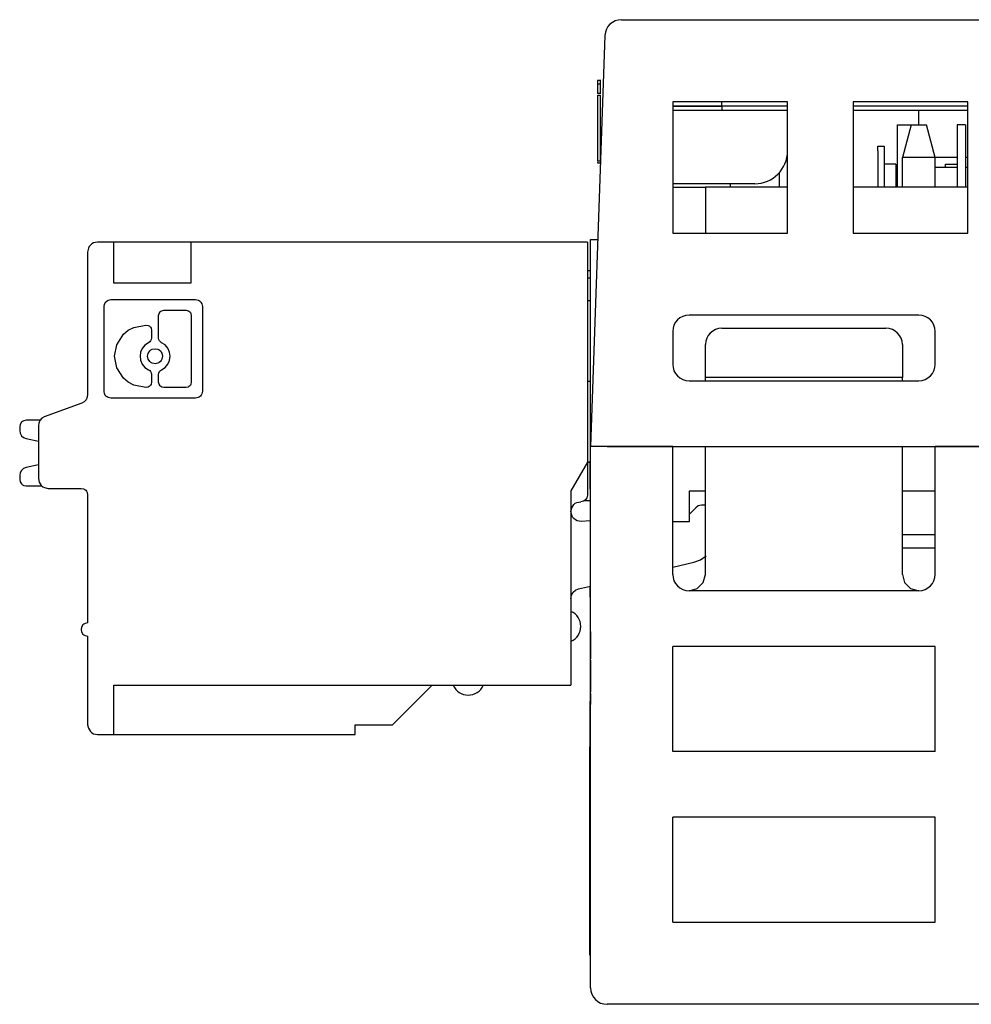
# Model space of a CAD drawing. Extents: x 16 to 399, y 8 to 284.
# Drawn here: x 255 to 279, y 25 to 49 of the extents above; entities that cross this region are included whole.
import ezdxf

# ---------------------------------------------------------------- set-up
doc = ezdxf.new("R2010")
doc.units = 0
doc.layers.add('1', color=7, linetype='CONTINUOUS')

msp = doc.modelspace()

# ---------------------------------------------------------------- linework, layer by layer
at = {"layer": '1', "color": 7, "linetype": 'CONTINUOUS'}
for p, q in [((270.09314, 48.986408), (349.343689, 48.986408)), ((269.69339, 48.600368), (269.343689, 38.586407)), ((269.592041, 47.505615), (269.508636, 47.505615)), ((269.516968, 47.492111), (269.516968, 47.503174)), ((269.516968, 47.465038), (269.516968, 47.492111)), ((269.516968, 47.423649), (269.516968, 47.465038)), ((269.516968, 47.423649), (269.58371, 47.423649)), ((269.516968, 47.313812), (269.516968, 47.423649)), ((269.516968, 47.187328), (269.516968, 47.313812)), ((269.58371, 47.492111), (269.58371, 47.503174)), ((269.58371, 47.465038), (269.58371, 47.492111)), ((269.58371, 47.423649), (269.58371, 47.465038)), ((269.58371, 47.313812), (269.58371, 47.423649)), ((269.58371, 47.187328), (269.58371, 47.313812)), ((269.592041, 47.190544), (269.508636, 47.190544)), ((269.592041, 47.187328), (269.508636, 47.187328)), ((269.516968, 45.546406), (269.516968, 47.146404)), ((269.516968, 47.146404), (269.58371, 47.146404)), ((269.58371, 45.546406), (269.58371, 47.146404)), ((274.143677, 46.986404), (271.343689, 46.986404)), ((271.343689, 46.986404), (271.343689, 43.786407)), ((271.343689, 46.878407), (272.543671, 46.878407)), ((272.543671, 46.878407), (271.343689, 46.878407)), ((272.543671, 46.878407), (272.543671, 46.986404)), ((274.143738, 46.878407), (272.543671, 46.878407)), ((272.543671, 46.878407), (272.543671, 46.774406)), ((274.143738, 46.878407), (272.543671, 46.878407)), ((274.143677, 43.786407), (274.143677, 46.986404)), ((275.743683, 46.986404), (275.743683, 43.786407)), ((278.543701, 46.986404), (275.743683, 46.986404)), ((278.543671, 46.878407), (275.743805, 46.878407)), ((278.543671, 46.878407), (275.743805, 46.878407)), ((278.543701, 43.786407), (278.543701, 46.986404)), ((272.543671, 46.774406), (271.343689, 46.774406)), ((274.143738, 46.774406), (272.543671, 46.774406)), ((278.543671, 46.774406), (275.743805, 46.774406)), ((277.343689, 46.426392), (277.343689, 46.774403)), ((276.8237, 46.426407), (277.158051, 46.426407)), ((276.8237, 44.906445), (276.8237, 46.426407)), ((277.158051, 46.426407), (276.943695, 45.626404)), ((277.158051, 46.426407), (277.529327, 46.426407)), ((277.743683, 45.626404), (277.529327, 46.426407)), ((278.483673, 46.426407), (278.283691, 46.426407)), ((278.283691, 46.426407), (278.283691, 44.906357)), ((278.483673, 46.426407), (278.483673, 44.906357)), ((276.343689, 45.90641), (276.503693, 45.90641)), ((276.343689, 45.871258), (276.343689, 45.90641)), ((276.343689, 45.786407), (276.343689, 45.871258)), ((276.503693, 45.90641), (276.503693, 45.871258)), ((276.503693, 45.871258), (276.503693, 45.786407)), ((269.516968, 45.829624), (269.508484, 45.829624)), ((269.508636, 45.788246), (269.516968, 45.788246)), ((269.508636, 45.785484), (269.516968, 45.785484)), ((269.583679, 45.788246), (269.592041, 45.788246)), ((269.583679, 45.785484), (269.592041, 45.785484)), ((269.592163, 45.829624), (269.58371, 45.829624)), ((276.343689, 45.786407), (276.343689, 44.906376)), ((276.503693, 45.786407), (276.503693, 44.906376)), ((277.743683, 45.626404), (276.943695, 45.626404)), ((276.943695, 44.906406), (276.943695, 45.626404)), ((277.743683, 44.906406), (277.743683, 45.626404)), ((278.283722, 45.626404), (277.743744, 45.626404)), ((278.543732, 45.626404), (278.483704, 45.626404)), ((269.508636, 45.546406), (269.516968, 45.546406)), ((269.508636, 45.514221), (269.516968, 45.514221)), ((269.508636, 45.497208), (269.585022, 45.497208)), ((269.516968, 45.546406), (269.58371, 45.546406)), ((269.516968, 45.505119), (269.516968, 45.514946)), ((269.516968, 45.508919), (269.516968, 45.505119)), ((269.583679, 45.546406), (269.586731, 45.546406)), ((269.583679, 45.514221), (269.585632, 45.514221)), ((269.58371, 45.505119), (269.58371, 45.514946)), ((269.58371, 45.508919), (269.58371, 45.505119)), ((276.787689, 45.466404), (276.503693, 45.466404)), ((276.787689, 45.466404), (276.787689, 44.906387)), ((278.009521, 45.386406), (277.743774, 45.386406)), ((277.991669, 45.466404), (278.283661, 45.466404)), ((277.991669, 45.386395), (277.991669, 45.466404)), ((278.283783, 45.386406), (278.009521, 45.386406)), ((278.513916, 45.386406), (278.483734, 45.386406)), ((278.543762, 45.386406), (278.513916, 45.386406)), ((273.943695, 45.257248), (273.943695, 44.906391)), ((273.343689, 44.986408), (271.343689, 44.986408)), ((271.343689, 44.906406), (272.143677, 44.906406)), ((274.143921, 44.906406), (272.143677, 44.906406)), ((272.143677, 44.906406), (272.143677, 43.786423)), ((272.743683, 44.986389), (272.743683, 44.906345)), ((278.543823, 44.906406), (275.743713, 44.906406)), ((271.343689, 43.786407), (274.143677, 43.786407)), ((275.743683, 43.786407), (278.543701, 43.786407)), ((257.118896, 43.457466), (257.097412, 43.415516)), ((257.148193, 43.4939), (257.118896, 43.457466)), ((257.184631, 43.523193), (257.148193, 43.4939)), ((257.226593, 43.544678), (257.184631, 43.523193)), ((257.319672, 43.562408), (257.226593, 43.544678)), ((257.719696, 43.562408), (257.319672, 43.562408)), ((258.659698, 43.562408), (257.719696, 43.562408)), ((257.719696, 42.562405), (257.719696, 43.562408)), ((259.599701, 43.562408), (258.659698, 43.562408)), ((259.599701, 43.562408), (259.599701, 42.562405)), ((269.263702, 43.562408), (259.599701, 43.562408)), ((269.263702, 43.562408), (269.263702, 38.198402)), ((269.343689, 38.586487), (269.343689, 43.626408)), ((269.343689, 43.626408), (269.519775, 43.626408)), ((257.097412, 43.415516), (257.079681, 43.322407)), ((257.079681, 43.322407), (257.079681, 39.855301)), ((269.343781, 42.862434), (269.263672, 42.862434)), ((259.599701, 42.562405), (257.719696, 42.562405)), ((269.343781, 42.686245), (269.263672, 42.686245)), ((257.479706, 41.993771), (257.492126, 42.056213)), ((257.492126, 42.056213), (257.527832, 42.113014)), ((257.527832, 42.113014), (257.553436, 42.134327)), ((257.553436, 42.134327), (257.582886, 42.149792)), ((257.582886, 42.149792), (257.648315, 42.162407)), ((257.648315, 42.162407), (259.71106, 42.162407)), ((259.71106, 42.162407), (259.776489, 42.149952)), ((259.776489, 42.149952), (259.805969, 42.134853)), ((259.805969, 42.134853), (259.831543, 42.114269)), ((259.831543, 42.114269), (259.852142, 42.088669)), ((259.852142, 42.088669), (259.867218, 42.059193)), ((259.867218, 42.059193), (259.8797, 41.993771)), ((269.343781, 42.130409), (269.263672, 42.130409)), ((269.343781, 42.130409), (269.263702, 42.130409)), ((257.479706, 39.931042), (257.479706, 41.993771)), ((258.812042, 41.775921), (258.821411, 41.822758)), ((258.812042, 41.225868), (258.812042, 41.775925)), ((258.821411, 41.822758), (258.848175, 41.865356)), ((258.848175, 41.865356), (258.867371, 41.88134)), ((258.867371, 41.88134), (258.889465, 41.892941)), ((258.889465, 41.892941), (258.938538, 41.902401)), ((258.938538, 41.902401), (259.479828, 41.902401)), ((259.479828, 41.902401), (259.5289, 41.893055)), ((259.5289, 41.893055), (259.550995, 41.881737)), ((259.550995, 41.881737), (259.570221, 41.866295)), ((259.570221, 41.866295), (259.585663, 41.847099)), ((259.585663, 41.847099), (259.596985, 41.824989)), ((259.596985, 41.824989), (259.606323, 41.775921)), ((259.606323, 41.775925), (259.606323, 40.148888)), ((259.8797, 41.993771), (259.8797, 39.931042)), ((277.343689, 41.786407), (271.743683, 41.786407)), ((258.203766, 41.487392), (258.498962, 41.544308)), ((258.509094, 41.544308), (258.558167, 41.534966)), ((258.558167, 41.534966), (258.580261, 41.523643)), ((258.580261, 41.523643), (258.599457, 41.508205)), ((257.79422, 41.065132), (257.955231, 41.32143)), ((257.955231, 41.32143), (258.07074, 41.417595)), ((258.07074, 41.417595), (258.203766, 41.487392)), ((258.599457, 41.508205), (258.614899, 41.489006)), ((258.614899, 41.489006), (258.626221, 41.466896)), ((258.626221, 41.466896), (258.635559, 41.417831)), ((258.635559, 41.417831), (258.635559, 41.225868)), ((271.343689, 41.386406), (271.343689, 40.586407)), ((272.543671, 41.466404), (276.543701, 41.466404)), ((277.743683, 40.586407), (277.743683, 41.386406)), ((257.738007, 40.78336), (257.79422, 41.065132)), ((258.477905, 41.056492), (258.412872, 40.975307)), ((258.56369, 41.113415), (258.477905, 41.056492)), ((258.594238, 41.130611), (258.564575, 41.111477)), ((258.61673, 41.157635), (258.594238, 41.130611)), ((258.630737, 41.190334), (258.61673, 41.157635)), ((258.635559, 41.225868), (258.630737, 41.190334)), ((258.816895, 41.192493), (258.812042, 41.225868)), ((258.830902, 41.159428), (258.816895, 41.192493)), ((258.853424, 41.131325), (258.830902, 41.159428)), ((258.883087, 41.111622), (258.853424, 41.131325)), ((258.969849, 41.058563), (258.884125, 41.113834)), ((259.03479, 40.98048), (258.969849, 41.058563)), ((272.143677, 40.340721), (272.143677, 41.066406)), ((276.943695, 41.066406), (276.943695, 40.340721)), ((258.372375, 40.879791), (258.358429, 40.78336)), ((258.412872, 40.975307), (258.372375, 40.879791)), ((258.541138, 40.78336), (258.554626, 40.851009)), ((258.554626, 40.851009), (258.593292, 40.91254)), ((258.593292, 40.91254), (258.621002, 40.935631)), ((258.621002, 40.935631), (258.652924, 40.952385)), ((258.652924, 40.952385), (258.723816, 40.966053)), ((258.723816, 40.966053), (258.794678, 40.952557)), ((258.794678, 40.952557), (258.82663, 40.936203)), ((258.82663, 40.936203), (258.85434, 40.913898)), ((258.85434, 40.913898), (258.876648, 40.886169)), ((258.876648, 40.886169), (258.893005, 40.854237)), ((258.893005, 40.854237), (258.906494, 40.78336)), ((259.075256, 40.886021), (259.03479, 40.98048)), ((259.089172, 40.78336), (259.075256, 40.886021)), ((257.79422, 40.501591), (257.738007, 40.78336)), ((258.358429, 40.78336), (258.372375, 40.686932)), ((258.372375, 40.686932), (258.412872, 40.591415)), ((258.412872, 40.591415), (258.477905, 40.510227)), ((258.554626, 40.715714), (258.541138, 40.78336)), ((258.593292, 40.654179), (258.554626, 40.715714)), ((258.621002, 40.631092), (258.593292, 40.654179)), ((258.652924, 40.614334), (258.621002, 40.631092)), ((258.723816, 40.60067), (258.652924, 40.614334)), ((258.794678, 40.614166), (258.723816, 40.60067)), ((258.82663, 40.63052), (258.794678, 40.614166)), ((258.85434, 40.652821), (258.82663, 40.63052)), ((258.876648, 40.680553), (258.85434, 40.652821)), ((258.893005, 40.712486), (258.876648, 40.680553)), ((258.906494, 40.78336), (258.893005, 40.712486)), ((258.969849, 40.50816), (259.03479, 40.586239)), ((259.03479, 40.586239), (259.075256, 40.680702)), ((259.075256, 40.680702), (259.089172, 40.78336)), ((257.955231, 40.245289), (257.79422, 40.501591)), ((258.477905, 40.510227), (258.56369, 40.453304)), ((258.564575, 40.455246), (258.594238, 40.436111)), ((258.594238, 40.436111), (258.61673, 40.409084)), ((258.61673, 40.409084), (258.630737, 40.376385)), ((258.630737, 40.376385), (258.635559, 40.340851)), ((258.635559, 40.340851), (258.635559, 40.148888)), ((258.812042, 40.340851), (258.816895, 40.374229)), ((258.812042, 40.148888), (258.812042, 40.340851)), ((258.816895, 40.374229), (258.830902, 40.407291)), ((258.830902, 40.407291), (258.853424, 40.435398)), ((258.853424, 40.435398), (258.883087, 40.455101)), ((258.884125, 40.452885), (258.969849, 40.50816)), ((272.143677, 40.266407), (272.143677, 40.340721)), ((276.943695, 40.340721), (276.943695, 40.266407)), ((258.07074, 40.149124), (257.955231, 40.245289)), ((258.203766, 40.079327), (258.07074, 40.149124)), ((258.626221, 40.099823), (258.614899, 40.077717)), ((258.635559, 40.148891), (258.626221, 40.099823)), ((258.821411, 40.102058), (258.812042, 40.148891)), ((258.848175, 40.05946), (258.821411, 40.102058)), ((259.596985, 40.099823), (259.585663, 40.077717)), ((259.606323, 40.148891), (259.596985, 40.099823)), ((269.343781, 40.164406), (269.263672, 40.164406)), ((271.743683, 40.186405), (277.343689, 40.186405)), ((272.143677, 40.186382), (272.143677, 40.266407)), ((272.260834, 40.266407), (272.143677, 40.266407)), ((272.543671, 40.266407), (272.260834, 40.266407)), ((276.543701, 40.266407), (272.543671, 40.266407)), ((276.826508, 40.266407), (276.543701, 40.266407)), ((276.943695, 40.266407), (276.826508, 40.266407)), ((276.943695, 40.186382), (276.943695, 40.266407)), ((257.079681, 39.855301), (257.070282, 39.786968)), ((257.492126, 39.868599), (257.479706, 39.931042)), ((257.527832, 39.811798), (257.492126, 39.868599)), ((258.498962, 40.022415), (258.203766, 40.079327)), ((258.558167, 40.031754), (258.509094, 40.022415)), ((258.580261, 40.043076), (258.558167, 40.031754)), ((258.599457, 40.058517), (258.580261, 40.043076)), ((258.614899, 40.077717), (258.599457, 40.058517)), ((258.867371, 40.043476), (258.848175, 40.05946)), ((258.889465, 40.031872), (258.867371, 40.043476)), ((258.938538, 40.022415), (258.889465, 40.031872)), ((259.479828, 40.022415), (258.938538, 40.022415)), ((259.5289, 40.031754), (259.479828, 40.022415)), ((259.550995, 40.043076), (259.5289, 40.031754)), ((259.570221, 40.058517), (259.550995, 40.043076)), ((259.585663, 40.077717), (259.570221, 40.058517)), ((259.867218, 39.86562), (259.852142, 39.83614)), ((259.8797, 39.931042), (259.867218, 39.86562)), ((256.941132, 39.637787), (256.01825, 39.307453)), ((256.999207, 39.672726), (256.941589, 39.636703)), ((257.042999, 39.724243), (256.999207, 39.672726)), ((257.070282, 39.786968), (257.042999, 39.724243)), ((257.553436, 39.790485), (257.527832, 39.811798)), ((257.582886, 39.775021), (257.553436, 39.790485)), ((257.648315, 39.762405), (257.582886, 39.775021)), ((259.71106, 39.762405), (257.648315, 39.762405)), ((259.776489, 39.774864), (259.71106, 39.762405)), ((259.805969, 39.789959), (259.776489, 39.774864)), ((259.831543, 39.810547), (259.805969, 39.789959)), ((259.852142, 39.83614), (259.831543, 39.810547)), ((255.435501, 39.121651), (255.423691, 39.062408)), ((255.46936, 39.175545), (255.435501, 39.121651)), ((255.493637, 39.195763), (255.46936, 39.175545)), ((255.521606, 39.210442), (255.493637, 39.195763)), ((255.583679, 39.222404), (255.521606, 39.210442)), ((255.920303, 39.222408), (255.583679, 39.222404)), ((255.889099, 39.154163), (255.879684, 39.089939)), ((255.916397, 39.217648), (255.889099, 39.154163)), ((255.960236, 39.271217), (255.916397, 39.217648)), ((256.017883, 39.308289), (255.960236, 39.271217)), ((255.423691, 39.062408), (255.423691, 38.970634)), ((255.423691, 38.970634), (255.434738, 38.906784)), ((255.434738, 38.906784), (255.466599, 38.845867)), ((255.879684, 39.089939), (255.879684, 37.802406)), ((255.466599, 38.845867), (255.517044, 38.800171)), ((255.517044, 38.800171), (255.580353, 38.775173)), ((255.580399, 38.775375), (255.879684, 38.709026)), ((269.460846, 38.586407), (269.343689, 38.586407)), ((269.343689, 25.386404), (269.343689, 38.586407)), ((269.743683, 38.586407), (269.460846, 38.586407)), ((271.343689, 38.586407), (269.743683, 38.586407)), ((269.743927, 38.586407), (342.943695, 38.586407)), ((271.343689, 35.466408), (271.343689, 38.586407)), ((272.143677, 35.466408), (272.143677, 38.586407)), ((276.943695, 35.466408), (276.943695, 38.586407)), ((277.743683, 35.466408), (277.743683, 38.586407)), ((318.943695, 38.586407), (277.743683, 38.586407)), ((269.263702, 38.19841), (268.863678, 37.505585)), ((269.335693, 38.198402), (269.263672, 38.198402)), ((269.263702, 38.19841), (269.343781, 38.19841)), ((269.263702, 38.198406), (269.263702, 37.397816)), ((269.335693, 37.546406), (269.335693, 38.198433)), ((255.434738, 37.93803), (255.423691, 37.874176)), ((255.466599, 37.998947), (255.434738, 37.93803)), ((255.517044, 38.044643), (255.466599, 37.998947)), ((255.580353, 38.069637), (255.517044, 38.044643)), ((255.879684, 38.135788), (255.580399, 38.069439)), ((255.423691, 37.874176), (255.423691, 37.782406)), ((255.423691, 37.782406), (255.435501, 37.72316)), ((255.435501, 37.72316), (255.46936, 37.66927)), ((255.879684, 37.802406), (255.897415, 37.713535)), ((255.897415, 37.713535), (255.948196, 37.632702)), ((255.46936, 37.66927), (255.493637, 37.649048)), ((255.493637, 37.649048), (255.521606, 37.634373)), ((255.521606, 37.634373), (255.583679, 37.622406)), ((255.583679, 37.622406), (255.960571, 37.622406)), ((255.948196, 37.632702), (255.984634, 37.602371)), ((255.984634, 37.602371), (256.026581, 37.580357)), ((256.026581, 37.580357), (256.11969, 37.562405)), ((256.11969, 37.562405), (256.919678, 37.562405)), ((256.919678, 37.562405), (256.98175, 37.550587)), ((256.98175, 37.550587), (257.009735, 37.536266)), ((257.009735, 37.536266), (257.034027, 37.516735)), ((257.034027, 37.516735), (257.053558, 37.492447)), ((257.053558, 37.492447), (257.067871, 37.464478)), ((257.067871, 37.464478), (257.079681, 37.402405)), ((268.863678, 37.505589), (268.863678, 32.762405)), ((269.335693, 37.546406), (269.335693, 37.081745)), ((271.743683, 37.490406), (271.743683, 36.746407)), ((272.143738, 37.490406), (271.743683, 37.490406)), ((277.743652, 37.490406), (276.943665, 37.490406)), ((257.079681, 37.402405), (257.079681, 34.282406)), ((268.968628, 37.197849), (269.01059, 37.219864)), ((269.01059, 37.219864), (269.103699, 37.237816)), ((269.165771, 37.249634), (269.103699, 37.237816)), ((269.193726, 37.263958), (269.165771, 37.249634)), ((269.218018, 37.283489), (269.193726, 37.263958)), ((269.196808, 37.266407), (269.335724, 37.266407)), ((269.237549, 37.307777), (269.218018, 37.283489)), ((269.251862, 37.335743), (269.237549, 37.307777)), ((269.263702, 37.397816), (269.251862, 37.335743)), ((268.863678, 36.997814), (268.881409, 37.086681)), ((268.882385, 36.906513), (268.863678, 36.997814)), ((268.881409, 37.086681), (268.93219, 37.167522)), ((268.93219, 37.167522), (268.968628, 37.197849)), ((269.335693, 37.081745), (269.335693, 36.757198)), ((271.905396, 37.088112), (271.743683, 36.926407)), ((271.96814, 37.134361), (271.90448, 37.089005)), ((272.043488, 37.156403), (271.96814, 37.134361)), ((272.122192, 37.153973), (272.043488, 37.156403)), ((272.143677, 37.146309), (272.122192, 37.153973)), ((268.905029, 36.862671), (268.882385, 36.906513)), ((268.935852, 36.82439), (268.905029, 36.862671)), ((268.974091, 36.794266), (268.935852, 36.82439)), ((269.017883, 36.772964), (268.974091, 36.794266)), ((269.114166, 36.758034), (269.017883, 36.772964)), ((269.335724, 36.767719), (269.114166, 36.758045)), ((271.743683, 36.746407), (271.343658, 36.746407)), ((277.743652, 36.426407), (276.943695, 36.426407)), ((277.743652, 36.106407), (276.943695, 36.106407)), ((271.343658, 35.641254), (271.862793, 35.76062)), ((271.862946, 35.759876), (272.022125, 35.817734)), ((272.022125, 35.817734), (272.157074, 35.916637)), ((272.090118, 35.266407), (272.143677, 35.466408)), ((276.943695, 35.466408), (276.997284, 35.266407)), ((268.914612, 35.02887), (268.974518, 35.083725)), ((268.974518, 35.083725), (269.049835, 35.114059)), ((269.049896, 35.1138), (269.343719, 35.181362)), ((269.335693, 34.983376), (269.335693, 35.179512)), ((271.743683, 35.066406), (271.943695, 35.119995)), ((277.343689, 35.066406), (271.743683, 35.066406)), ((271.943695, 35.119995), (272.090118, 35.266407)), ((276.997284, 35.266407), (277.143677, 35.119995)), ((277.143677, 35.119995), (277.343689, 35.066406)), ((268.863678, 34.879906), (268.876801, 34.956085)), ((268.876801, 34.956085), (268.914612, 35.02887)), ((269.335693, 34.906429), (269.335693, 34.983376)), ((269.335693, 34.906406), (269.335693, 34.471577)), ((269.335693, 34.906406), (269.343689, 34.906406)), ((269.335693, 34.420937), (269.335693, 34.344147)), ((269.335693, 34.344147), (269.343689, 34.344147)), ((269.335693, 34.344147), (269.335693, 34.182693)), ((256.931519, 34.181652), (256.919678, 34.122406)), ((256.919678, 34.122406), (256.931519, 34.06316)), ((256.965363, 34.235546), (256.931519, 34.181652)), ((256.989655, 34.255764), (256.965363, 34.235546)), ((257.017609, 34.270439), (256.989655, 34.255764)), ((257.079681, 34.282406), (257.017609, 34.270439)), ((269.335693, 34.182693), (269.335693, 34.105297)), ((256.931519, 34.06316), (256.965363, 34.00927)), ((256.965363, 34.00927), (256.989655, 33.989052)), ((256.989655, 33.989052), (257.017609, 33.974373)), ((257.017609, 33.974373), (257.079681, 33.962406)), ((257.079681, 33.962406), (257.079681, 31.802406)), ((269.337006, 34.07386), (269.343689, 34.07386)), ((269.337006, 34.07386), (269.337006, 33.987667)), ((269.337006, 33.987667), (269.337006, 33.919945)), ((269.337006, 33.919945), (269.343689, 33.919945)), ((269.337006, 33.919945), (269.337006, 33.91814)), ((269.337006, 33.91814), (269.337006, 33.817013)), ((269.337006, 33.817013), (269.337006, 33.40971)), ((277.743683, 33.706406), (271.343689, 33.706406)), ((271.343689, 31.146408), (271.343689, 33.706406)), ((277.743683, 31.146408), (277.743683, 33.706406)), ((269.343689, 33.371197), (269.337006, 33.371197)), ((269.337006, 33.371197), (269.337006, 33.258484)), ((269.337006, 33.258484), (269.337006, 32.986404)), ((269.337006, 32.986404), (269.337006, 32.714329)), ((257.719696, 31.562405), (257.719696, 32.762405)), ((257.719696, 32.762405), (268.863678, 32.762405)), ((265.479706, 32.762405), (264.919312, 32.202038)), ((269.337006, 32.714329), (269.337006, 32.601616)), ((269.337006, 32.601616), (269.343689, 32.601616)), ((269.337006, 32.563873), (269.337006, 32.331043)), ((264.919312, 32.202038), (264.514374, 31.797073)), ((269.327698, 32.266407), (269.327698, 31.266369)), ((269.343689, 32.266407), (269.327698, 32.266407)), ((269.335693, 32.281391), (269.335693, 32.375332)), ((269.337006, 32.331043), (269.337006, 32.295845)), ((257.079681, 31.802406), (257.097412, 31.713537)), ((257.097412, 31.713537), (257.148193, 31.6327)), ((263.599701, 31.797504), (264.514374, 31.797504)), ((263.599701, 31.618137), (263.599701, 31.797504)), ((257.148193, 31.6327), (257.184631, 31.602371)), ((257.184631, 31.602371), (257.226593, 31.580359)), ((257.226593, 31.580359), (257.319672, 31.562405)), ((257.319672, 31.562405), (257.719696, 31.562405)), ((257.719666, 31.562405), (260.659698, 31.562405)), ((260.659698, 31.562405), (263.599701, 31.562405)), ((263.599701, 31.562405), (263.599701, 31.618137)), ((269.343689, 31.266405), (269.327698, 31.266405)), ((269.327698, 31.153027), (269.327698, 31.266405)), ((269.327698, 30.826569), (269.327698, 31.153027)), ((277.743683, 31.146408), (271.343689, 31.146408)), ((269.327698, 30.326406), (269.327698, 30.826569)), ((269.327698, 29.712864), (269.327698, 30.326406)), ((269.327698, 29.059948), (269.327698, 29.712864)), ((271.343689, 26.986404), (271.343689, 29.546408)), ((277.743683, 29.546408), (271.343689, 29.546408)), ((277.743683, 26.986404), (277.743683, 29.546408)), ((269.327698, 28.446407), (269.327698, 29.059948)), ((269.327698, 27.946243), (269.327698, 28.446407)), ((269.327698, 27.619783), (269.327698, 27.946243)), ((269.327698, 27.506407), (269.327698, 27.619783)), ((269.327698, 27.506407), (269.343689, 27.506407)), ((269.327698, 26.186405), (269.327698, 27.506382)), ((271.343689, 26.986404), (277.743683, 26.986404)), ((269.343689, 26.186405), (269.327698, 26.186405)), ((269.335693, 26.186377), (269.335693, 26.13249)), ((269.335693, 26.13249), (269.343689, 26.13249)), ((269.335693, 26.13249), (269.335693, 25.938684)), ((269.335693, 25.938684), (269.335693, 25.786406)), ((269.335693, 25.786406), (269.343689, 25.786406)), ((301.343689, 24.986406), (269.743683, 24.986406))]:
    msp.add_line(p, q, dxfattribs=at)
for centre, radius, start, end in [((270.09314, 48.586407), 0.4, 90, 178), ((273.343689, 45.786407), 0.8, 270, 0), ((271.743683, 41.386406), 0.4, 90, 180), ((277.343689, 41.386406), 0.4, 0, 90), ((272.543671, 41.066406), 0.4, 90, 180), ((276.543701, 41.066406), 0.4, 0, 90), ((271.743683, 40.586407), 0.4, 180, 270), ((277.343689, 40.586407), 0.4, 270, 0), ((271.743683, 35.466408), 0.4, 180, 270), ((277.343689, 35.466408), 0.4, 270, 0), ((268.703705, 34.198406), 0.4, 293.609224, 66.439316), ((266.35968, 32.922409), 0.4, 203.59384, 336.435421), ((269.743683, 25.386404), 0.4, 180, 270)]:
    msp.add_arc(centre, radius, start, end, dxfattribs=at)

doc.saveas('drawing.dxf')
